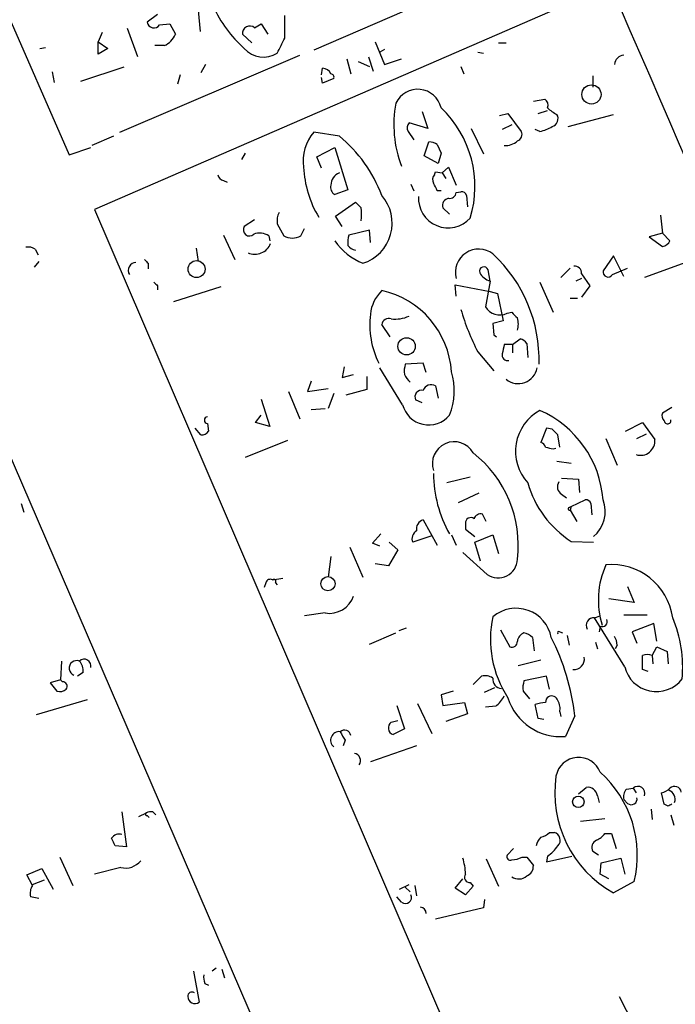
# Model space of a CAD drawing. Extents: x 4 to 762, y 0 to 878.
# Drawn here: x 244 to 303, y 202 to 290 of the extents above; entities that cross this region are included whole.
import ezdxf

# ---------------------------------------------------------------- set-up
doc = ezdxf.new("R2010")
doc.units = 0
doc.header["$MEASUREMENT"] = 0
doc.layers.add('MAIN', color=5, linetype='CONTINUOUS')

msp = doc.modelspace()

# ---------------------------------------------------------------- linework, layer by layer
at = {"layer": 'MAIN'}
for p, q in [((286.512, 294.3013), (270.9333, 287.528)), ((297.6033, 293.37), (251.206, 273.2193)), ((260.4347, 292.1), (260.6887, 289.2213)), ((243.078, 291.5073), (248.92, 278.13)), ((256.8787, 290.7453), (255.9473, 290.068)), ((255.1007, 286.9353), (254.1693, 289.4753)), ((257.048, 289.814), (257.9793, 289.8986)), ((257.9793, 289.8986), (258.4873, 288.9673)), ((265.5993, 289.56), (266.192, 289.8986)), ((266.192, 289.8986), (266.7847, 288.9673)), ((251.8833, 289.1366), (251.5447, 288.29)), ((265.3453, 288.2053), (264.4987, 288.9673)), ((246.2953, 287.6973), (246.8033, 287.782)), ((251.5447, 288.29), (252.3913, 287.6973)), ((251.5447, 287.1893), (251.5447, 288.29)), ((252.3913, 287.6973), (251.5447, 287.1893)), ((257.4713, 287.9513), (256.6247, 287.9513)), ((276.4367, 288.29), (277.2833, 286.258)), ((277.2833, 287.6126), (276.86, 287.3586)), ((287.528, 288.2053), (288.2053, 288.2053)), ((253.492, 280.162), (269.6633, 287.1046)), ((273.8967, 286.766), (274.2353, 285.4113)), ((275.844, 286.9353), (276.2673, 285.6653)), ((277.2833, 286.258), (278.8073, 286.766)), ((285.6653, 287.3586), (286.1733, 287.274)), ((253.8307, 286.004), (249.936, 284.734)), ((261.1967, 286.258), (260.7733, 285.496)), ((271.6107, 285.3266), (271.6953, 285.9193)), ((274.9127, 286.512), (275.9287, 286.0886)), ((284.1413, 286.0886), (284.3953, 285.4113)), ((247.396, 285.5806), (247.5653, 284.6493)), ((258.9107, 285.3266), (258.6567, 284.48)), ((271.6953, 284.5646), (271.6107, 285.0726)), ((272.7113, 284.988), (271.6953, 284.5646)), ((295.9947, 285.242), (295.9947, 284.226)), ((290.6607, 282.956), (291.6767, 283.1253)), ((280.67, 282.0246), (281.178, 280.5006)), ((287.6127, 281.686), (288.3747, 281.8553)), ((288.3747, 281.8553), (289.56, 280.2466)), ((291.084, 281.8553), (291.9307, 282.1093)), ((293.7933, 280.67), (297.8573, 281.7706)), ((281.178, 280.5006), (279.4847, 281.0086)), ((285.0727, 280.5006), (286.1733, 278.2146)), ((288.7133, 280.8393), (287.8667, 280.416)), ((291.2533, 280.2466), (290.83, 280.416)), ((252.8993, 279.8233), (250.952, 278.9766)), ((273.2193, 279.8233), (270.9333, 280.162)), ((279.4, 280.2466), (279.908, 279.4846)), ((248.92, 278.13), (250.8673, 278.8073)), ((271.1873, 277.9606), (272.796, 278.8073)), ((272.796, 278.8073), (273.9813, 274.9973)), ((280.8393, 278.0453), (281.2627, 279.3153)), ((282.0247, 279.0613), (282.3633, 278.2993)), ((264.7527, 278.2993), (264.414, 277.7066)), ((271.6107, 276.9446), (271.1873, 277.9606)), ((282.1093, 277.368), (280.8393, 278.0453)), ((282.3633, 278.2993), (282.1093, 277.368)), ((282.448, 276.5213), (283.0407, 277.0293)), ((283.0407, 277.0293), (283.718, 275.4206)), ((281.7707, 276.352), (281.8553, 276.606)), ((281.8553, 276.606), (282.448, 276.5213)), ((282.448, 276.5213), (282.7867, 276.0133)), ((262.8053, 275.844), (263.144, 275.6746)), ((279.654, 275.5053), (279.908, 274.9126)), ((273.9813, 274.9973), (272.796, 274.574)), ((282.3633, 274.9126), (282.0247, 274.9126)), ((283.718, 274.7433), (284.1413, 274.828)), ((284.6493, 274.4893), (284.734, 273.4733)), ((272.8807, 272.6266), (274.6587, 273.8966)), ((283.1253, 272.796), (282.5327, 273.3886)), ((251.206, 273.2193), (311.3193, 133.5193)), ((273.4733, 271.6953), (272.8807, 272.6266)), ((302.0907, 272.7113), (302.26, 271.1026)), ((265.5993, 272.288), (264.668, 271.6953)), ((267.6313, 271.9493), (268.224, 270.8486)), ((262.8053, 270.9333), (263.8213, 268.732)), ((266.8693, 270.8486), (266.954, 270.4253)), ((269.748, 270.8486), (270.0867, 271.526)), ((275.9287, 271.3566), (274.066, 270.9333)), ((276.0133, 270.256), (275.9287, 271.3566)), ((302.26, 271.1026), (301.0747, 270.764)), ((301.0747, 270.764), (302.26, 269.9173)), ((302.9373, 270.4253), (302.26, 271.1026)), ((245.872, 269.6633), (246.126, 269.1553)), ((260.35, 269.748), (260.5193, 268.5626)), ((297.8573, 269.0706), (296.926, 267.716)), ((298.7887, 267.208), (297.8573, 269.0706)), ((246.2107, 268.5626), (245.7873, 268.0546)), ((256.032, 268.3933), (256.032, 267.8853)), ((304.3767, 268.478), (300.6513, 267.1233)), ((286.766, 266.7846), (286.5967, 267.8006)), ((293.116, 267.1233), (293.9627, 267.97)), ((294.9787, 267.462), (295.7407, 266.3613)), ((297.7727, 267.3773), (299.1273, 267.97)), ((256.8787, 266.3613), (256.8787, 266.0226)), ((262.5513, 266.2766), (258.318, 264.922)), ((283.718, 265.43), (283.6333, 266.446)), ((283.6333, 266.446), (286.766, 265.8533)), ((286.766, 266.7846), (286.3427, 264.4986)), ((291.2533, 266.7), (292.4387, 263.9906)), ((294.9787, 267.0386), (294.4707, 266.7846)), ((295.7407, 266.3613), (294.9787, 265.3453)), ((286.766, 265.8533), (287.4433, 265.684)), ((287.4433, 265.684), (287.9513, 263.2286)), ((293.9627, 265.2606), (294.64, 265.2606)), ((288.29, 263.906), (288.7133, 263.9906)), ((277.7913, 261.7893), (277.0293, 262.89)), ((287.9513, 263.2286), (287.02, 262.9746)), ((287.02, 262.9746), (287.1047, 261.9586)), ((287.1047, 261.9586), (287.3587, 261.7893)), ((288.798, 261.112), (288.036, 261.112)), ((288.798, 261.112), (289.4753, 261.62)), ((288.798, 261.112), (288.798, 260.35)), ((290.068, 261.1966), (290.1527, 259.9266)), ((285.6653, 260.4346), (287.1047, 258.7413)), ((240.1147, 259.1646), (266.0227, 199.136)), ((280.7547, 259.4186), (279.146, 259.334)), ((281.0087, 258.572), (280.7547, 259.4186)), ((273.6427, 259.08), (273.4733, 258.1486)), ((273.4733, 258.1486), (274.4893, 258.4026)), ((278.892, 255.6933), (276.86, 258.9953)), ((270.6793, 257.81), (270.3407, 256.8786)), ((275.6747, 258.2333), (275.6747, 257.048)), ((268.6473, 256.8786), (269.6633, 254.4233)), ((270.3407, 256.8786), (272.2033, 257.1326)), ((272.7113, 256.7093), (272.2033, 255.3546)), ((275.6747, 257.048), (273.812, 256.54)), ((281.8553, 257.3866), (282.1093, 256.286)), ((266.192, 256.2013), (266.954, 253.746)), ((280.67, 255.8626), (280.0773, 256.1166)), ((265.684, 254.0846), (266.192, 254.762)), ((270.6793, 255.27), (271.9493, 255.3546)), ((303.1067, 255.4393), (302.26, 254.9313)), ((261.366, 254), (261.4507, 253.3226)), ((266.954, 253.746), (265.684, 254.0846)), ((298.958, 253.3226), (300.482, 254.0846)), ((300.482, 254.0846), (301.5827, 252.5606)), ((260.7733, 252.984), (260.2653, 253.5766)), ((291.846, 253.5766), (291.338, 252.3066)), ((292.354, 253.492), (291.846, 253.5766)), ((293.0313, 251.8833), (292.862, 252.984)), ((299.974, 252.6453), (300.8207, 253.0686)), ((268.5627, 252.476), (264.7527, 250.952)), ((297.18, 252.6453), (298.196, 250.2746)), ((292.4387, 251.714), (292.6927, 251.7986)), ((292.7773, 250.6133), (294.0473, 250.444)), ((284.988, 249.174), (282.8713, 248.666)), ((293.2007, 249.0893), (294.7247, 249.0046)), ((294.7247, 249.0046), (294.8093, 247.8193)), ((285.75, 247.7346), (283.8873, 246.888)), ((244.602, 246.8033), (244.856, 246.0413)), ((293.2007, 247.65), (293.624, 247.3113)), ((294.0473, 246.5493), (295.3173, 247.142)), ((295.8253, 246.8033), (295.91, 245.7873)), ((293.878, 246.4646), (294.0473, 246.5493)), ((294.0473, 246.5493), (293.9627, 246.2106)), ((293.9627, 246.2106), (294.5553, 245.1946)), ((280.7547, 245.364), (282.0247, 243.078)), ((284.5647, 245.0253), (284.5647, 244.5173)), ((286.4273, 245.1946), (286.0887, 245.872)), ((284.5647, 244.5173), (285.4113, 243.84)), ((276.1827, 243.2473), (276.9447, 244.094)), ((276.86, 242.9933), (276.1827, 243.2473)), ((277.7067, 243.332), (278.4687, 242.6546)), ((281.5167, 243.9246), (279.8233, 243.332)), ((283.2947, 244.0093), (283.718, 243.078)), ((285.4113, 243.332), (287.02, 244.0093)), ((285.9193, 241.6386), (285.4113, 243.332)), ((287.02, 244.0093), (287.528, 242.316)), ((294.0473, 243.4166), (296.0793, 243.332)), ((274.1507, 242.9086), (275.336, 240.1993)), ((278.4687, 242.6546), (277.622, 241.2153)), ((286.512, 240.4533), (284.3107, 242.4006)), ((272.4573, 242.062), (272.2033, 240.1993)), ((277.622, 241.2153), (276.4367, 241.3846)), ((267.208, 239.9453), (268.1393, 240.1146)), ((266.6153, 239.6913), (266.446, 239.268)), ((267.462, 239.6913), (267.6313, 239.522)), ((299.1273, 239.3526), (299.72, 237.9133)), ((299.72, 237.9133), (297.434, 238.252)), ((271.9493, 236.982), (270.0867, 236.728)), ((296.164, 236.5586), (296.672, 236.728)), ((298.8733, 232.156), (296.164, 236.5586)), ((298.7887, 236.8126), (300.9053, 236.8126)), ((279.2307, 235.6273), (278.5533, 235.3733)), ((287.6973, 235.458), (288.544, 233.934)), ((293.0313, 235.2886), (293.2853, 235.204)), ((296.672, 235.7966), (296.5873, 235.2886)), ((301.498, 236.0506), (299.5507, 235.2886)), ((299.5507, 235.2886), (299.974, 234.2726)), ((301.752, 234.442), (301.498, 236.0506)), ((275.9287, 234.188), (278.2993, 235.204)), ((290.576, 234.7806), (290.7453, 233.5953)), ((293.7087, 234.95), (293.878, 234.1033)), ((296.2487, 234.3573), (296.418, 233.7646)), ((298.196, 234.1033), (298.0267, 233.7646)), ((301.3287, 233.172), (301.752, 233.934)), ((301.752, 233.934), (302.6833, 233.5106)), ((302.6833, 233.5106), (302.768, 232.41)), ((248.2427, 232.664), (248.158, 230.9706)), ((291.338, 232.7486), (289.306, 232.2406)), ((300.482, 231.902), (300.482, 233.172)), ((301.3287, 233.172), (301.4133, 232.41)), ((300.99, 231.7326), (300.482, 231.902)), ((248.158, 230.9706), (247.2267, 230.7166)), ((248.3273, 230.8013), (248.158, 230.9706)), ((250.19, 231.648), (249.682, 231.3093)), ((285.242, 230.5473), (286.004, 231.3093)), ((291.846, 231.3093), (289.814, 230.886)), ((292.1, 230.124), (291.846, 231.3093)), ((247.2267, 230.7166), (247.8193, 229.9546)), ((286.258, 229.87), (287.1893, 230.2933)), ((250.5287, 229.1926), (245.9567, 227.838)), ((283.464, 229.9546), (282.3633, 229.616)), ((282.3633, 229.616), (282.5327, 228.6846)), ((289.7293, 229.9546), (290.322, 229.2773)), ((278.384, 228.6846), (279.0613, 226.568)), ((280.2467, 228.854), (281.5167, 226.1446)), ((282.5327, 228.6846), (284.48, 228.9386)), ((284.48, 228.9386), (284.734, 227.9226)), ((287.274, 228.6), (286.3427, 228.5153)), ((291.084, 227.4993), (290.83, 228.7693)), ((277.876, 227.1606), (278.4687, 227.33)), ((284.734, 227.9226), (282.7867, 227.2453)), ((291.592, 227.4146), (291.084, 227.4993)), ((293.0313, 228.092), (293.116, 227.6686)), ((294.386, 227.7533), (293.5393, 225.8906)), ((279.0613, 226.568), (278.0453, 226.06)), ((273.7273, 225.552), (273.558, 225.044)), ((280.162, 225.044), (276.0133, 223.6046)), ((294.7247, 220.726), (295.402, 221.3186)), ((299.0427, 221.1493), (299.6353, 221.234)), ((299.6353, 221.234), (299.8893, 220.8106)), ((296.418, 220.5566), (296.5873, 219.964)), ((302.4293, 219.7946), (302.1753, 220.8106)), ((299.1273, 219.8793), (298.7887, 220.218)), ((301.244, 219.3713), (301.3287, 218.44)), ((302.768, 219.6253), (302.4293, 219.7946)), ((253.6613, 219.1173), (254.0847, 215.9846)), ((255.1853, 218.694), (255.8627, 219.0326)), ((255.9473, 218.7786), (256.1167, 218.6093)), ((256.4553, 219.1173), (256.7093, 218.8633)), ((294.894, 218.2706), (297.0953, 218.5246)), ((303.022, 218.8633), (303.276, 217.932)), ((292.1, 217.2546), (292.5233, 217.2546)), ((297.0953, 217.17), (297.688, 217.17)), ((297.688, 217.17), (298.1113, 215.8153)), ((254.0847, 215.9846), (253.0687, 216.0693)), ((248.0733, 215.0533), (249.2587, 212.5133)), ((288.8827, 215.8153), (288.29, 215.2226)), ((289.6447, 215.0533), (290.068, 215.0533)), ((290.068, 215.0533), (290.6607, 214.2913)), ((291.9307, 215.138), (291.846, 214.63)), ((291.846, 214.63), (294.132, 215.138)), ((296.5027, 215.2226), (295.9947, 215.5613)), ((296.7567, 214.5453), (298.5347, 214.9686)), ((298.5347, 214.9686), (298.8733, 213.5293)), ((253.5767, 214.122), (251.206, 213.5293)), ((286.4273, 214.884), (287.528, 212.4286)), ((296.672, 213.5293), (296.7567, 214.5453)), ((245.11, 213.4446), (246.4647, 214.0373)), ((245.618, 212.5133), (245.11, 213.4446)), ((246.4647, 214.0373), (247.4807, 212.1746)), ((297.434, 213.106), (296.672, 213.5293)), ((245.618, 212.598), (246.7187, 213.0213)), ((278.638, 212.1746), (279.4847, 212.598)), ((279.146, 212.344), (279.5693, 211.9206)), ((279.9927, 212.5133), (280.162, 211.582)), ((283.6333, 212.2593), (284.3107, 213.106)), ((285.242, 212.4286), (284.5647, 211.6666)), ((284.988, 212.7673), (285.242, 212.4286)), ((299.72, 212.852), (297.8573, 211.836)), ((246.2107, 211.328), (245.4487, 211.4973)), ((278.8073, 210.9893), (278.384, 211.4973)), ((284.5647, 211.6666), (283.6333, 212.2593)), ((286.258, 211.2433), (286.1733, 210.4813)), ((286.1733, 210.4813), (281.8553, 209.4653)), ((260.096, 204.8086), (260.604, 202.0146)), ((262.128, 205.0626), (261.7893, 204.8086)), ((262.636, 204.978), (262.89, 204.216)), ((261.112, 203.708), (261.4507, 203.5386)), ((298.3653, 202.5226), (299.6353, 200.0673))]:
    msp.add_line(p, q, dxfattribs=at)
for centre, radius in [((295.8795, 283.5657), 0.8627), ((260.3798, 267.8692), 0.7636), ((279.2635, 260.9355), 0.7761), ((272.1892, 239.6075), 0.6412), ((294.7051, 220.0199), 0.5163)]:
    msp.add_circle(centre, radius, dxfattribs=at)
for centre, radius, start, end in [((-32376.6497, -13890.2057), 35619.9471, 23.23601301, 23.4651959), ((271.9284, 295.9511), 10.9926, 203.844262, 228.663742), ((-239.6912, 289.6446), 508.0009, 359.885409, 0.114591), ((256.543, 290.1375), 0.5997, 186.654583, 327.356617), ((265.1786, 289.0229), 0.6822, 51.929091, 184.675059), ((256.6671, 289.7715), 1.9899, 293.83678, 336.16322), ((-70.6799, 457.3013), 378.6341, 333.316967, 333.54615), ((266.3981, 289.2249), 2.308, 221.443047, 302.297738), ((298.9085, 286.1381), 0.9739, 97.065909, 172.928252), ((271.653, 285.0303), 0.89, 25.347095, 87.275832), ((272.4432, 285.115), 0.2966, 334.652905, 87.275526), ((280.2575, 281.8664), 2.1636, 13.277063, 154.830166), ((291.4226, 282.6173), 0.568, 333.43946, 63.425927), ((288.4813, 280.8394), 10.3665, 169.173508, 201.061399), ((275.6869, 275.2936), 9.7239, 343.041312, 46.638885), ((294.0348, 284.4677), 2.9759, 225.004084, 245.003113), ((292.1255, 281.3896), 0.755, 287.616596, 30.307786), ((279.932, 280.5732), 0.6242, 135.772378, 211.546171), ((290.6734, 283.3965), 3.2028, 280.43141, 301.649458), ((273.7126, 277.631), 3.7591, 137.677097, 189.210742), ((265.0302, 269.9462), 12.8304, 20.737671, 50.337885), ((289.0732, 279.9503), 0.5699, 285.062887, 31.327573), ((281.1778, 277.7907), 1.527, 56.315136, 86.812677), ((288.1859, 280.4276), 1.4588, 264.101808, 315.216629), ((279.6927, 277.5067), 9.7025, 182.820324, 210.776904), ((262.8901, 276.4367), 0.5988, 188.131456, 261.857718), ((273.6711, 275.3944), 1.2141, 111.846979, 178.763457), ((282.2181, 275.9166), 0.6243, 135.77878, 211.541369), ((273.1559, 275.209), 0.7299, 163.148886, 240.456665), ((112.5154, 190.5813), 189.3282, 26.45046, 26.679656), ((274.185, 271.9962), 3.7823, 287.716855, 41.235374), ((282.9984, 274.241), 2.6721, 176.489873, 318.123397), ((283.1306, 273.6056), 0.6361, 98.125007, 199.947705), ((283.1484, 274.7972), 0.5721, 259.14965, 354.594323), ((284.209, 274.3792), 0.4539, 14.039305, 98.578205), ((401.9126, 400.6425), 179.6053, 224.885409, 225.114592), ((271.867, 272.796), 3.3525, 349.816984, 10.181334), ((269.2408, 272.2031), 1.6294, 152.109127, 188.96111), ((265.1234, 271.3967), 0.5446, 146.747653, 315.937484), ((266.0306, 269.6425), 1.4691, 55.185951, 110.559241), ((268.986, 272.2885), 1.6291, 242.112054, 297.887946), ((276.3551, 270.2556), 2.3873, 163.508337, 186.097947), ((245.2371, 268.69), 1.1621, 56.882912, 100.501532), ((265.6087, 270.7414), 1.5395, 246.979304, 338.264248), ((277.4623, 273.6547), 5.6748, 214.685894, 247.994791), ((274.8143, 270.5811), 1.0145, 214.806953, 261.177407), ((302.1815, 270.7274), 0.8139, 275.534773, 338.212969), ((285.7462, 267.5735), 2.0975, 52.607279, 194.774289), ((278.174, 259.7135), 13.0002, 358.327197, 47.121212), ((254.9803, 267.7417), 0.7379, 93.807361, 209.594631), ((340.5126, 353.2126), 119.7133, 224.885375, 225.114625), ((286.2157, 267.6736), 0.4016, 18.434949, 198.434949), ((294.386, 267.5466), 0.5987, 351.876665, 98.132809), ((287.263, 268.3421), 1.6349, 209.115875, 252.302059), ((297.3811, 267.626), 0.4639, 168.813597, 327.580908), ((341.3843, 351.2056), 119.7487, 224.885409, 225.114592), ((279.3499, 263.5219), 3.35, 133.844975, 174.872464), ((275.3398, 258.148), 7.9711, 3.658251, 77.763169), ((287.6255, 265.218), 1.4708, 209.283904, 296.861241), ((283.5221, 262.8536), 7.5709, 172.656458, 206.982021), ((278.2073, 266.5209), 3.1404, 263.944296, 294.001391), ((305.3141, 270.5039), 22.0786, 196.469223, 207.1335), ((415.9672, 390.7365), 179.6053, 224.885409, 225.114592), ((277.6591, 262.8), 0.6362, 70.063835, 171.86735), ((287.5704, 262.9323), 1.7402, 341.565051, 18.434949), ((499.6069, 218.3675), 215.8456, 168.578058, 168.807262), ((289.1366, 260.5193), 1.1516, 36.024081, 72.896174), ((288.3323, 260.1382), 0.4826, 164.731346, 285.257201), ((281.4354, 258.6563), 2.3876, 163.510381, 186.099568), ((281.1809, 259.4632), 2.3701, 206.582349, 227.159436), ((277.8389, 256.9429), 5.7186, 337.581444, 17.437821), ((289.3023, 259.3123), 1.7264, 230.547132, 349.419082), ((281.4743, 256.7348), 0.755, 59.692214, 162.383404), ((280.5964, 256.3956), 0.5893, 74.419166, 208.256638), ((281.2465, 256.309), 2.4337, 194.654649, 320.53203), ((293.2405, 251.4973), 4.1893, 118.317059, 222.51868), ((287.3673, 246.4226), 9.5857, 4.30404, 66.08412), ((302.8525, 254.7196), 0.6292, 160.338213, 227.731211), ((261.38, 254.2963), 0.2966, 92.70518, 267.29482), ((302.7293, 254.2706), 0.3005, 183.167137, 13.078936), ((260.858, 253.6615), 0.6827, 262.873943, 330.239505), ((165.608, 126.238), 179.6055, 44.885409, 45.114591), ((283.5387, 250.4058), 1.9599, 29.648066, 199.034946), ((291.0419, 251.5872), 0.778, 22.371722, 67.628278), ((300.2881, 252.4432), 1.2999, 252.133753, 5.181659), ((278.7419, 243.0605), 10.554, 353.184328, 51.98346), ((334.4264, 421.1544), 174.5652, 255.853161, 256.082336), ((292.6189, 249.5162), 10.9329, 180.018866, 209.732531), ((299.0998, 251.2345), 9.3085, 196.017516, 237.126493), ((293.6091, 248.3239), 0.7879, 147.211471, 238.783105), ((295.385, 246.6932), 0.4539, 14.039305, 98.578205), ((294.1916, 246.0836), 2.9321, 310.076284, 21.159849), ((293.9203, 246.3376), 0.1339, 108.421413, 288.462013), ((281.0213, 244.5276), 0.8779, 107.679526, 191.805295), ((285.0304, 245.0846), 0.4694, 50.854032, 187.256717), ((285.9294, 245.2613), 0.6311, 75.380272, 162.736416), ((280.5006, 243.6707), 0.7573, 116.561667, 206.568435), ((287.5086, 241.8468), 1.7131, 234.428499, 358.702227), ((304.1849, 238.1422), 7.6838, 155.734209, 197.112213), ((297.6964, 235.7734), 5.5507, 8.132292, 95.338161), ((266.9963, 239.6207), 0.3875, 56.88812, 169.502061), ((267.335, 239.8183), 0.1796, 315, 135), ((272.3303, 239.2256), 2.2758, 260.362181, 341.566644), ((289.101, 234.1798), 3.2248, 10.737422, 130.188887), ((296.3433, 234.6112), 9.5422, 167.704154, 213.374316), ((296.1131, 235.8588), 0.7017, 85.839913, 206.784154), ((296.8667, 236.1946), 0.4431, 243.932306, 26.067694), ((292.6117, 232.1141), 11.4753, 354.705895, 22.787322), ((292.9467, 235.2039), 0.1197, 45.033843, 224.966157), ((288.7285, 234.3936), 0.4952, 248.127696, 5.609274), ((290.1901, 234.3), 0.9792, 112.589256, 171.661358), ((289.4088, 233.5774), 1.6763, 45.870102, 76.011837), ((273.6702, 225.3459), 20.8552, 6.628656, 26.897153), ((296.6714, 234.0184), 1.527, 3.187323, 33.684864), ((249.5973, 232.029), 0.6749, 68.197014, 248.204896), ((250.2739, 232.2212), 0.6121, 345.822987, 133.662856), ((248.8149, 231.754), 1.3792, 355.592055, 41.284406), ((294.3139, 232.8316), 0.9346, 264.030781, 10.542828), ((300.9053, 232.155), 1.1016, 67.396939, 112.59826), ((301.7196, 232.844), 2.9282, 193.588733, 322.348971), ((286.3004, 229.9549), 1.3865, 58.733619, 102.344134), ((287.8349, 231.0293), 0.8224, 172.264015, 266.311978), ((292.1034, 230.2083), 2.3876, 163.510381, 186.099568), ((248.0732, 230.8863), 0.9657, 254.75633, 307.8703), ((248.3274, 230.378), 0.4233, 323.124688, 90.013536), ((285.3271, 230.9704), 3.0674, 309.397568, 332.020577), ((293.1249, 230.8516), 4.9783, 197.410736, 274.77492), ((292.3119, 228.9808), 0.5522, 122.487108, 184.38279), ((292.3117, 228.9598), 0.5699, 15.072595, 121.33616), ((291.6769, 228.3884), 1.3865, 347.655866, 31.266381), ((292.1131, 224.3573), 4.5948, 94.39115, 106.215513), ((273.687, 225.9175), 0.5513, 6.017709, 134.007805), ((278.2546, 226.6555), 0.6312, 126.85356, 250.634988), ((273.2013, 225.5519), 0.769, 82.325102, 230.413857), ((278.4538, 228.6762), 5.6657, 204.640802, 213.464564), ((274.4649, 223.725), 0.6508, 324.883938, 80.349524), ((294.7311, 221.9307), 2.078, 20.937151, 168.792266), ((302.9067, 220.8396), 10.3229, 171.672876, 240.715415), ((290.0342, 215.2297), 9.9733, 346.207591, 48.275146), ((295.511, 220.4056), 0.9195, 9.452078, 96.808127), ((299.6917, 220.472), 0.938, 133.777634, 195.710475), ((300.068, 220.7824), 0.6254, 338.838189, 133.775613), ((301.7701, 222.4372), 1.6763, 283.988163, 314.129898), ((303.3568, 220.7991), 0.6043, 9.161441, 133.967393), ((299.466, 220.2745), 0.5204, 229.402287, 12.519254), ((302.4914, 220.2303), 0.9092, 342.96816, 66.584607), ((345.2573, 135.045), 94.6529, 116.443665, 116.672875), ((255.905, 218.9056), 0.1339, 108.421413, 288.421413), ((256.2859, 218.1874), 0.9452, 79.675635, 116.597581), ((253.4134, 216.3171), 0.8072, 72.114984, 147.851654), ((83.6044, 131.748), 189.2835, 26.453817, 26.68304), ((292.5401, 215.6649), 1.675, 135.863544, 166.028469), ((290.9324, 218.4589), 1.6774, 283.993164, 314.113543), ((292.3871, 216.5747), 0.6934, 313.217936, 78.672242), ((295.5299, 218.3964), 1.9886, 293.828505, 321.923362), ((289.8575, 218.1425), 3.6504, 304.606903, 325.393097), ((296.6721, 215.9), 0.7574, 116.575202, 206.565051), ((279.1119, 213.3091), 5.4572, 2.312515, 17.703514), ((288.5864, 215.0957), 0.3224, 156.82241, 293.17759), ((288.5979, 217.0572), 2.2608, 272.925809, 297.581728), ((254.0001, 215.8151), 1.7453, 255.959775, 320.909008), ((289.7088, 214.2428), 0.9531, 292.140777, 2.91674), ((284.9332, 213.2354), 0.4713, 141.42562, 276.677167), ((289.3356, 214.1974), 1.1125, 235.985666, 311.173328), ((246.8031, 211.7937), 1.3865, 148.733619, 192.344134), ((279.146, 211.4338), 0.5588, 232.693333, 24.620458), ((280.4581, 210.0155), 0.5521, 355.61721, 85.575031), ((262.5955, 204.2586), 1.5824, 172.322568, 200.362373), ((259.969, 202.5438), 0.3816, 56.305768, 183.184827), ((260.2307, 202.538), 0.6429, 181.372625, 305.497273)]:
    msp.add_arc(centre, radius, start, end, dxfattribs=at)

doc.saveas('drawing.dxf')
